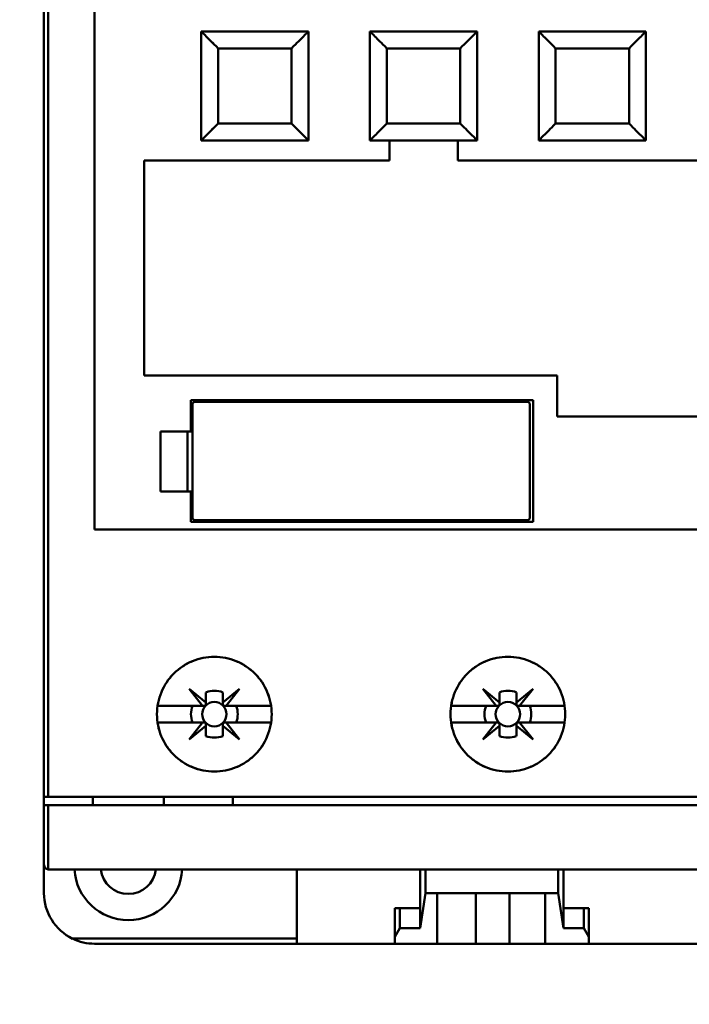
# Model space of a CAD drawing. Units: inches. Extents: x 2 to 86, y 1 to 67.
# Drawn here: x 11.2 to 12.1, y 34.7 to 36 of the extents above; entities that cross this region are included whole.
import ezdxf

# ---------------------------------------------------------------- set-up
doc = ezdxf.new("R2010")
doc.units = ezdxf.units.IN
doc.header["$LTSCALE"] = 4
doc.header["$MEASUREMENT"] = 0
doc.layers.add('Dimension (ANSI)', color=7, linetype='Continuous', lineweight=25)
doc.layers.add('Visible (ANSI)', color=7, linetype='Continuous', lineweight=50)
doc.styles.add('Note Text (ANSI)', font='tahoma.ttf')
doc.dimstyles.new('Default (ANSI)', dxfattribs={"dimscale": 4, "dimtxt": 0.12, "dimasz": 0.098425, "dimexe": 0.125, "dimexo": 0.0625, "dimgap": 0.031496, "dimtad": 0, "dimtih": 1, "dimtoh": 1, "dimrnd": 1e-08, "dimzin": 0, "dimdsep": 46, "dimtxsty": 'Note Text (ANSI)', "dimcen": 0.09, "dimdle": 0.393701, "dimclrd": 256, "dimclre": 256, "dimclrt": 256, "dimadec": 0, "dimazin": 1, "dimtfac": 1, "dimtofl": 0, "dimtmove": 0, "dimatfit": 3, "dimfxl": 1, "dimtolj": 1, "dimtzin": 4, "dimlwd": -1, "dimlwe": -1, "dimarcsym": 0})

# ---------------------------------------------------------------- blocks, each defined once
blk = doc.blocks.new('*D21')
at = {"layer": 'Defpoints', "color": 0, "transparency": 16777216}
for p in [(10.376, 54.4394), (4.7643, 22.4371), (12.102, 22.4371)]:
    blk.add_point(p, dxfattribs=at)
at = {"layer": 'Dimension (ANSI)', "transparency": 16777216}
for p, q in [((10.126, 54.4394), (4.2643, 54.4394)), ((4.7643, 54.0457), (4.7643, 38.8141)), ((4.7643, 22.8308), (4.7643, 38.0624)), ((11.852, 22.4371), (4.2643, 22.4371))]:
    blk.add_line(p, q, dxfattribs=at)
for points in [[(4.6987, 54.0457), (4.8299, 54.0457), (4.7643, 54.4394)], [(4.6987, 22.8308), (4.8299, 22.8308), (4.7643, 22.4371)]]:
    blk.add_solid(points, dxfattribs=at)
at = {"layer": 'Dimension (ANSI)', "transparency": 16777216, "insert": (3.9769, 38.6881), "char_height": 0.48, "attachment_point": 1, "style": 'Note Text (ANSI)'}
blk.add_mtext('\\A1;56.00', dxfattribs=at)
blk = doc.blocks.new('*D25')
at = {"layer": 'Defpoints', "color": 0, "transparency": 16777216}
for p in [(11.3688, 54.06), (6.2785, 22.9171), (11.9848, 22.9171)]:
    blk.add_point(p, dxfattribs=at)
at = {"layer": 'Dimension (ANSI)', "transparency": 16777216}
for p, q in [((11.1188, 54.06), (5.7785, 54.06)), ((6.2785, 53.6663), (6.2785, 44.6841)), ((6.2785, 23.3108), (6.2785, 43.9325)), ((11.7348, 22.9171), (5.7785, 22.9171))]:
    blk.add_line(p, q, dxfattribs=at)
for points in [[(6.2129, 53.6663), (6.3441, 53.6663), (6.2785, 54.06)], [(6.2129, 23.3108), (6.3441, 23.3108), (6.2785, 22.9171)]]:
    blk.add_solid(points, dxfattribs=at)
at = {"layer": 'Dimension (ANSI)', "transparency": 16777216, "insert": (5.4911, 44.5581), "char_height": 0.48, "attachment_point": 1, "style": 'Note Text (ANSI)'}
blk.add_mtext('\\A1;54.50', dxfattribs=at)

msp = doc.modelspace()

# ---------------------------------------------------------------- linework, layer by layer
at = {"layer": 'Visible (ANSI)'}
for p, q in [((11.2766, 37.3834), (11.2766, 35.0032)), ((11.2823, 37.3901), (11.2823, 35.0032)), ((11.2823, 35.0032), (11.2823, 37.3901)), ((11.3441, 35.3598), (11.3441, 36.6287)), ((11.3441, 36.6287), (11.3441, 35.3598)), ((11.4864, 36.0235), (11.4864, 35.8784)), ((11.6292, 36.0235), (11.4864, 36.0235)), ((11.4897, 36.0235), (11.6258, 36.0235)), ((11.4897, 36.0235), (11.4897, 36.0235)), ((11.4897, 36.0201), (11.4897, 36.0201)), ((11.6258, 36.0235), (11.6258, 36.0235)), ((11.6258, 36.0201), (11.6258, 36.0201)), ((11.6292, 35.8784), (11.6292, 36.0235)), ((11.6292, 36.0235), (11.6292, 36.0235)), ((11.6292, 36.0235), (11.6292, 35.8784)), ((11.7113, 36.0235), (11.7113, 35.8784)), ((11.8542, 36.0235), (11.7113, 36.0235)), ((11.7147, 36.0235), (11.7147, 36.0235)), ((11.7147, 36.0235), (11.8508, 36.0235)), ((11.7147, 36.0201), (11.7147, 36.0201)), ((11.8508, 36.0235), (11.8508, 36.0235)), ((11.8508, 36.0201), (11.8508, 36.0201)), ((11.8542, 35.8784), (11.8542, 36.0235)), ((11.9363, 36.0235), (11.9363, 35.8784)), ((12.0792, 36.0235), (11.9363, 36.0235)), ((11.9397, 36.0235), (12.0758, 36.0235)), ((11.9397, 36.0235), (11.9397, 36.0235)), ((11.9397, 36.0201), (11.9397, 36.0201)), ((12.0758, 36.0235), (12.0758, 36.0235)), ((12.0758, 36.0201), (12.0758, 36.0201)), ((12.0792, 35.8784), (12.0792, 36.0235)), ((12.0792, 36.0235), (12.0792, 36.0235)), ((12.0792, 36.0235), (12.0792, 35.8784)), ((11.6067, 36.001), (11.5089, 36.001)), ((11.5089, 36.001), (11.5089, 35.9009)), ((11.5089, 35.9009), (11.5089, 36.001)), ((11.5089, 36.001), (11.5089, 36.001)), ((11.5089, 36.001), (11.6067, 36.001)), ((11.6067, 35.9009), (11.6067, 36.001)), ((11.6067, 36.001), (11.6067, 36.001)), ((11.6067, 36.001), (11.6067, 35.9009)), ((11.8317, 36.001), (11.7338, 36.001)), ((11.7338, 36.001), (11.7338, 35.9009)), ((11.7338, 35.9009), (11.7338, 36.001)), ((11.7338, 36.001), (11.7338, 36.001)), ((11.7338, 36.001), (11.8317, 36.001)), ((11.8317, 35.9009), (11.8317, 36.001)), ((11.8317, 36.001), (11.8317, 36.001)), ((11.8317, 36.001), (11.8317, 35.9009)), ((12.0567, 36.001), (11.9588, 36.001)), ((11.9588, 36.001), (11.9588, 35.9009)), ((11.9588, 35.9009), (11.9588, 36.001)), ((11.9588, 36.001), (11.9588, 36.001)), ((11.9588, 36.001), (12.0567, 36.001)), ((12.0567, 35.9009), (12.0567, 36.001)), ((12.0567, 36.001), (12.0567, 36.001)), ((12.0567, 36.001), (12.0567, 35.9009)), ((11.5089, 35.9009), (11.6067, 35.9009)), ((11.6067, 35.9009), (11.5089, 35.9009)), ((11.7338, 35.9009), (11.8317, 35.9009)), ((11.8317, 35.9009), (11.7338, 35.9009)), ((11.9588, 35.9009), (12.0567, 35.9009)), ((12.0567, 35.9009), (11.9588, 35.9009)), ((11.4864, 35.8784), (11.6292, 35.8784)), ((11.4897, 35.8817), (11.4897, 35.8818)), ((11.6258, 35.8818), (11.6258, 35.8817)), ((11.7113, 35.8784), (11.8542, 35.8784)), ((11.7147, 35.8817), (11.7147, 35.8818)), ((11.7372, 35.8514), (11.7372, 35.8784)), ((11.8283, 35.8784), (11.8283, 35.8514)), ((11.8283, 35.8514), (11.8283, 35.8784)), ((11.8508, 35.8818), (11.8508, 35.8817)), ((11.9363, 35.8784), (12.0792, 35.8784)), ((11.9397, 35.8817), (11.9397, 35.8818)), ((12.0758, 35.8818), (12.0758, 35.8817)), ((11.4104, 35.5651), (11.4104, 35.8514)), ((11.4104, 35.8514), (11.7372, 35.8514)), ((11.7372, 35.8514), (11.4104, 35.8514)), ((11.4104, 35.8514), (11.4104, 35.5651)), ((11.8283, 35.8514), (12.3339, 35.8514)), ((12.3339, 35.8514), (11.8283, 35.8514)), ((11.9611, 35.5651), (11.4104, 35.5651)), ((11.4104, 35.5651), (11.9611, 35.5651)), ((11.9611, 35.5105), (11.9611, 35.5651)), ((11.9611, 35.5651), (11.9611, 35.5105)), ((11.4723, 35.4903), (11.4723, 35.5319)), ((11.4723, 35.5319), (11.929, 35.5319)), ((11.4768, 35.5297), (11.4745, 35.5274)), ((11.9222, 35.5297), (11.4768, 35.5297)), ((11.9245, 35.5274), (11.9222, 35.5297)), ((11.929, 35.5319), (11.929, 35.3699)), ((11.4745, 35.5274), (11.4745, 35.3744)), ((11.9245, 35.3744), (11.9245, 35.5274)), ((12.1967, 35.5105), (11.9611, 35.5105)), ((11.9611, 35.5105), (12.1967, 35.5105)), ((11.432, 35.4903), (11.4723, 35.4903)), ((11.432, 35.4104), (11.432, 35.4903)), ((11.4723, 35.4903), (11.432, 35.4903)), ((11.432, 35.4903), (11.432, 35.4104)), ((11.4682, 35.4903), (11.4682, 35.4104)), ((11.4682, 35.4104), (11.4682, 35.4903)), ((11.4745, 35.4903), (11.4723, 35.4903)), ((11.4723, 35.4903), (11.4745, 35.4903)), ((11.4723, 35.4104), (11.432, 35.4104)), ((11.432, 35.4104), (11.4723, 35.4104)), ((11.4723, 35.3699), (11.4723, 35.4104)), ((11.4723, 35.4104), (11.4745, 35.4104)), ((11.4745, 35.4104), (11.4723, 35.4104)), ((11.4745, 35.3744), (11.4768, 35.3722)), ((11.4768, 35.3722), (11.9222, 35.3722)), ((11.9222, 35.3722), (11.9245, 35.3744)), ((11.3441, 35.3598), (12.4892, 35.3598)), ((11.929, 35.3699), (11.4723, 35.3699)), ((11.4882, 35.1247), (11.4701, 35.1471)), ((11.4701, 35.1471), (11.4925, 35.129)), ((11.4925, 35.129), (11.4925, 35.1426)), ((11.5152, 35.1291), (11.5375, 35.1471)), ((11.5152, 35.1426), (11.5152, 35.1291)), ((11.5152, 35.1291), (11.5152, 35.1426)), ((11.5375, 35.1471), (11.5194, 35.1247)), ((11.8797, 35.1247), (11.8616, 35.1471)), ((11.8616, 35.1471), (11.884, 35.129)), ((11.884, 35.129), (11.884, 35.1426)), ((11.884, 35.1426), (11.884, 35.129)), ((11.9066, 35.1291), (11.9289, 35.1471)), ((11.9066, 35.1426), (11.9066, 35.1291)), ((11.9066, 35.1291), (11.9066, 35.1426)), ((11.9289, 35.1471), (11.9108, 35.1247)), ((11.4281, 35.1247), (11.4882, 35.1247)), ((11.4882, 35.1247), (11.4281, 35.1247)), ((11.4903, 35.1247), (11.4882, 35.1247)), ((11.5152, 35.127), (11.5152, 35.1291)), ((11.5194, 35.1247), (11.5174, 35.1247)), ((11.5194, 35.1247), (11.5795, 35.1247)), ((11.5795, 35.1247), (11.5194, 35.1247)), ((11.8196, 35.1247), (11.8797, 35.1247)), ((11.8797, 35.1247), (11.8196, 35.1247)), ((11.8817, 35.1247), (11.8797, 35.1247)), ((11.884, 35.129), (11.884, 35.127)), ((11.9066, 35.127), (11.9066, 35.1291)), ((11.9108, 35.1247), (11.9089, 35.1247)), ((11.9108, 35.1247), (11.9709, 35.1247)), ((11.9709, 35.1247), (11.9108, 35.1247)), ((11.4882, 35.1022), (11.4281, 35.1022)), ((11.4281, 35.1022), (11.4882, 35.1022)), ((11.4701, 35.0798), (11.4882, 35.1022)), ((11.4925, 35.0979), (11.4701, 35.0798)), ((11.4882, 35.1022), (11.4903, 35.1022)), ((11.4925, 35.0843), (11.4925, 35.0979)), ((11.515, 35.0979), (11.515, 35.1)), ((11.5375, 35.0798), (11.515, 35.0979)), ((11.515, 35.0979), (11.515, 35.0843)), ((11.515, 35.0843), (11.515, 35.0979)), ((11.5173, 35.1022), (11.5194, 35.1022)), ((11.5795, 35.1022), (11.5194, 35.1022)), ((11.5194, 35.1022), (11.5375, 35.0798)), ((11.5194, 35.1022), (11.5795, 35.1022)), ((11.8797, 35.1022), (11.8196, 35.1022)), ((11.8196, 35.1022), (11.8797, 35.1022)), ((11.8616, 35.0798), (11.8797, 35.1022)), ((11.884, 35.0979), (11.8616, 35.0798)), ((11.8797, 35.1022), (11.8817, 35.1022)), ((11.884, 35.1), (11.884, 35.0979)), ((11.884, 35.0843), (11.884, 35.0979)), ((11.884, 35.0979), (11.884, 35.0843)), ((11.9065, 35.0979), (11.9065, 35.1)), ((11.9289, 35.0798), (11.9065, 35.0979)), ((11.9065, 35.0979), (11.9065, 35.0843)), ((11.9065, 35.0843), (11.9065, 35.0979)), ((11.9087, 35.1022), (11.9108, 35.1022)), ((11.9709, 35.1022), (11.9108, 35.1022)), ((11.9108, 35.1022), (11.9289, 35.0798)), ((11.9108, 35.1022), (11.9709, 35.1022)), ((11.2766, 35.0032), (11.2766, 34.992)), ((11.2823, 35.0032), (11.2766, 35.0032)), ((11.2766, 34.992), (11.2823, 34.992)), ((11.2766, 34.992), (11.2766, 34.9132)), ((11.2823, 34.992), (11.2766, 34.992)), ((12.5082, 35.0032), (11.2823, 35.0032)), ((11.2823, 34.992), (12.5082, 34.992)), ((11.2823, 34.992), (11.2823, 34.9066)), ((11.2823, 34.9066), (11.2823, 34.992)), ((12.5082, 34.992), (11.2823, 34.992)), ((11.3418, 34.992), (11.3418, 35.0032)), ((11.4363, 35.0032), (11.4363, 34.992)), ((11.5285, 34.992), (11.5285, 35.0032)), ((11.2766, 34.9132), (11.2766, 34.875)), ((12.5072, 34.9065), (11.2833, 34.9065)), ((11.2833, 34.9065), (12.5072, 34.9065)), ((11.614, 34.9065), (11.614, 34.8075)), ((11.7783, 34.9065), (11.7783, 34.8282)), ((11.7855, 34.9065), (11.7855, 34.875)), ((11.7855, 34.875), (11.7855, 34.9065)), ((11.9622, 34.875), (11.9622, 34.9065)), ((11.9622, 34.9065), (11.9622, 34.875)), ((11.9695, 34.8282), (11.9695, 34.9065)), ((11.9695, 34.9065), (11.9695, 34.8548)), ((11.7855, 34.875), (11.7783, 34.8282)), ((11.7783, 34.8282), (11.7855, 34.875)), ((11.8008, 34.875), (11.7855, 34.875)), ((11.7855, 34.875), (11.9622, 34.875)), ((11.8008, 34.8075), (11.8008, 34.875)), ((11.9447, 34.875), (11.8008, 34.875)), ((11.8008, 34.875), (11.8008, 34.8075)), ((11.8525, 34.875), (11.8525, 34.8075)), ((11.8975, 34.8075), (11.8975, 34.875)), ((11.9447, 34.875), (11.9447, 34.8075)), ((11.9622, 34.875), (11.9447, 34.875)), ((11.9447, 34.8075), (11.9447, 34.875)), ((11.9695, 34.8282), (11.9622, 34.875)), ((11.9622, 34.875), (11.9695, 34.8282)), ((11.7445, 34.8165), (11.7445, 34.8548)), ((11.7445, 34.8548), (11.7513, 34.8548)), ((11.7783, 34.8548), (11.7513, 34.8548)), ((11.7513, 34.8548), (11.7513, 34.8282)), ((11.7513, 34.8548), (11.7783, 34.8548)), ((11.7783, 34.8282), (11.7783, 34.8548)), ((11.9965, 34.8548), (11.9695, 34.8548)), ((11.9695, 34.8548), (11.9695, 34.8282)), ((11.9695, 34.8548), (11.9965, 34.8548)), ((12.0032, 34.8548), (11.9965, 34.8548)), ((11.9965, 34.8548), (11.9965, 34.8282)), ((11.9965, 34.8282), (11.9965, 34.8548)), ((11.9965, 34.8548), (12.0032, 34.8548)), ((12.0032, 34.8165), (12.0032, 34.8548)), ((11.7513, 34.8282), (11.7445, 34.8165)), ((11.7513, 34.8282), (11.7783, 34.8282)), ((11.7783, 34.8282), (11.7513, 34.8282)), ((11.9695, 34.8282), (11.9965, 34.8282)), ((11.9965, 34.8282), (11.9695, 34.8282)), ((11.9965, 34.8282), (12.0032, 34.8165)), ((12.0032, 34.8165), (11.9965, 34.8282)), ((11.3146, 34.8143), (11.614, 34.8143)), ((11.614, 34.8143), (11.3146, 34.8143)), ((11.3441, 34.8075), (11.614, 34.8075)), ((11.7445, 34.8075), (11.614, 34.8075)), ((11.614, 34.8075), (11.7445, 34.8075)), ((11.7445, 34.8075), (11.7445, 34.8165)), ((11.7445, 34.8165), (11.7445, 34.8075)), ((11.8008, 34.8075), (11.7445, 34.8075)), ((11.7445, 34.8075), (11.8008, 34.8075)), ((11.8525, 34.8075), (11.8008, 34.8075)), ((11.8008, 34.8075), (11.8525, 34.8075)), ((11.8525, 34.8075), (11.8975, 34.8075)), ((11.9447, 34.8075), (11.8975, 34.8075)), ((11.8975, 34.8075), (11.9447, 34.8075)), ((11.9447, 34.8075), (12.0032, 34.8075)), ((12.0032, 34.8075), (11.9447, 34.8075)), ((12.0032, 34.8075), (12.0032, 34.8165)), ((12.1551, 34.8075), (12.0032, 34.8075)), ((12.0032, 34.8075), (12.1551, 34.8075))]:
    msp.add_line(p, q, dxfattribs=at)
for centre in [(11.5038, 35.1135), (11.5038, 35.1135), (11.8952, 35.1135), (11.8952, 35.1135)]:
    msp.add_circle(centre, 0.0163, dxfattribs=at)
for centre, radius, start, end in [((11.5039, 35.1134), 0.0313, 68.807, 111.193), ((11.5039, 35.1134), 0.0313, 68.807, 111.193), ((11.8953, 35.1134), 0.0313, 68.807, 111.193), ((11.8953, 35.1134), 0.0313, 68.807, 111.193), ((11.5038, 35.1135), 0.0312, 158.8856, 201.1144), ((11.5038, 35.1135), 0.0312, 158.8856, 201.1144), ((11.5038, 35.1135), 0.0312, 338.8856, 21.1144), ((11.5038, 35.1135), 0.0312, 338.8856, 21.1144), ((11.8952, 35.1135), 0.0312, 158.8856, 201.1144), ((11.8952, 35.1135), 0.0312, 158.8856, 201.1144), ((11.8952, 35.1135), 0.0312, 338.8856, 21.1144), ((11.8952, 35.1135), 0.0312, 338.8856, 21.1144), ((11.5038, 35.1135), 0.0312, 248.8856, 291.1144), ((11.8952, 35.1135), 0.0312, 248.8856, 291.1144), ((11.8952, 35.1135), 0.0312, 248.8856, 270), ((11.3891, 34.911), 0.072, 183.5833, 356.4167), ((11.3891, 34.911), 0.0371, 186.9578, 353.0422), ((11.3441, 34.875), 0.0675, 180, 244.1581), ((11.3441, 34.875), 0.0675, 180, 244.1581)]:
    msp.add_arc(centre, radius, start, end, dxfattribs=at)
for points, knots in [([(11.5089, 36.001), (11.5049, 36.0049), (11.502, 36.0078), (11.4997, 36.0102), (11.4973, 36.0126), (11.4948, 36.015), (11.4928, 36.017), (11.4908, 36.0191), (11.4891, 36.0207), (11.488, 36.0218), (11.4869, 36.0229), (11.4864, 36.0235), (11.4864, 36.0235)], [0.999, 0.999, 0.999, 0.999, 1.391701, 1.391701, 1.391701, 1.784402, 1.784402, 1.784402, 2.177103, 2.177103, 2.177103, 2.569803, 2.569803, 2.569803, 2.569803]), ([(11.4864, 36.0235), (11.4864, 36.0235), (11.4869, 36.0229), (11.488, 36.0218), (11.4892, 36.0207), (11.4908, 36.019), (11.4928, 36.017), (11.4948, 36.015), (11.4973, 36.0125), (11.4997, 36.0102), (11.5021, 36.0078), (11.5049, 36.0049), (11.5089, 36.001)], [2.577153, 2.577153, 2.577153, 2.577153, 2.969854, 2.969854, 2.969854, 3.362555, 3.362555, 3.362555, 3.755256, 3.755256, 3.755256, 4.147952, 4.147952, 4.147952, 4.147952]), ([(11.6292, 36.0235), (11.6292, 36.0235), (11.6286, 36.0229), (11.6275, 36.0218), (11.6264, 36.0207), (11.6248, 36.0191), (11.6228, 36.017), (11.6208, 36.015), (11.6183, 36.0126), (11.6159, 36.0102), (11.6135, 36.0078), (11.6106, 36.0049), (11.6067, 36.001)], [3.141593, 3.141593, 3.141593, 3.141593, 3.534294, 3.534294, 3.534294, 3.926994, 3.926994, 3.926994, 4.319695, 4.319695, 4.319695, 4.712396, 4.712396, 4.712396, 4.712396]), ([(11.6067, 36.001), (11.6106, 36.0049), (11.6135, 36.0078), (11.6159, 36.0102), (11.6183, 36.0125), (11.6208, 36.015), (11.6228, 36.017), (11.6248, 36.019), (11.6264, 36.0207), (11.6275, 36.0218), (11.6286, 36.0229), (11.6292, 36.0235), (11.6292, 36.0235)], [1, 1, 1, 1, 1.392701, 1.392701, 1.392701, 1.785402, 1.785402, 1.785402, 2.178103, 2.178103, 2.178103, 2.570803, 2.570803, 2.570803, 2.570803]), ([(11.7338, 36.001), (11.7299, 36.0049), (11.727, 36.0078), (11.7246, 36.0102), (11.7223, 36.0126), (11.7198, 36.015), (11.7178, 36.017), (11.7158, 36.0191), (11.7141, 36.0207), (11.713, 36.0218), (11.7119, 36.0229), (11.7113, 36.0235), (11.7113, 36.0235)], [0.999, 0.999, 0.999, 0.999, 1.391701, 1.391701, 1.391701, 1.784402, 1.784402, 1.784402, 2.177103, 2.177103, 2.177103, 2.569803, 2.569803, 2.569803, 2.569803]), ([(11.7113, 36.0235), (11.7113, 36.0235), (11.7119, 36.0229), (11.713, 36.0218), (11.7141, 36.0207), (11.7157, 36.019), (11.7178, 36.017), (11.7198, 36.015), (11.7222, 36.0125), (11.7246, 36.0102), (11.727, 36.0078), (11.7299, 36.0049), (11.7338, 36.001)], [2.577153, 2.577153, 2.577153, 2.577153, 2.969854, 2.969854, 2.969854, 3.362555, 3.362555, 3.362555, 3.755256, 3.755256, 3.755256, 4.147952, 4.147952, 4.147952, 4.147952]), ([(11.8542, 36.0235), (11.8542, 36.0235), (11.8536, 36.0229), (11.8525, 36.0218), (11.8514, 36.0207), (11.8498, 36.0191), (11.8477, 36.017), (11.8457, 36.015), (11.8433, 36.0126), (11.8409, 36.0102), (11.8385, 36.0078), (11.8356, 36.0049), (11.8317, 36.001)], [3.141593, 3.141593, 3.141593, 3.141593, 3.534294, 3.534294, 3.534294, 3.926994, 3.926994, 3.926994, 4.319695, 4.319695, 4.319695, 4.712396, 4.712396, 4.712396, 4.712396]), ([(11.8317, 36.001), (11.8356, 36.0049), (11.8385, 36.0078), (11.8409, 36.0102), (11.8433, 36.0125), (11.8457, 36.015), (11.8477, 36.017), (11.8498, 36.019), (11.8514, 36.0207), (11.8525, 36.0218), (11.8536, 36.0229), (11.8542, 36.0235), (11.8542, 36.0235)], [1, 1, 1, 1, 1.392701, 1.392701, 1.392701, 1.785402, 1.785402, 1.785402, 2.178103, 2.178103, 2.178103, 2.570803, 2.570803, 2.570803, 2.570803]), ([(11.9588, 36.001), (11.9549, 36.0049), (11.952, 36.0078), (11.9496, 36.0102), (11.9472, 36.0126), (11.9448, 36.015), (11.9427, 36.017), (11.9407, 36.0191), (11.9391, 36.0207), (11.938, 36.0218), (11.9369, 36.0229), (11.9363, 36.0235), (11.9363, 36.0235)], [0.999, 0.999, 0.999, 0.999, 1.391701, 1.391701, 1.391701, 1.784402, 1.784402, 1.784402, 2.177103, 2.177103, 2.177103, 2.569803, 2.569803, 2.569803, 2.569803]), ([(11.9363, 36.0235), (11.9363, 36.0235), (11.9369, 36.0229), (11.938, 36.0218), (11.9391, 36.0207), (11.9407, 36.019), (11.9427, 36.017), (11.9448, 36.015), (11.9472, 36.0125), (11.9496, 36.0102), (11.952, 36.0078), (11.9549, 36.0049), (11.9588, 36.001)], [2.577153, 2.577153, 2.577153, 2.577153, 2.969854, 2.969854, 2.969854, 3.362555, 3.362555, 3.362555, 3.755256, 3.755256, 3.755256, 4.147952, 4.147952, 4.147952, 4.147952]), ([(12.0792, 36.0235), (12.0792, 36.0235), (12.0786, 36.0229), (12.0775, 36.0218), (12.0764, 36.0207), (12.0747, 36.0191), (12.0727, 36.017), (12.0707, 36.015), (12.0682, 36.0126), (12.0659, 36.0102), (12.0635, 36.0078), (12.0606, 36.0049), (12.0567, 36.001)], [3.141593, 3.141593, 3.141593, 3.141593, 3.534294, 3.534294, 3.534294, 3.926994, 3.926994, 3.926994, 4.319695, 4.319695, 4.319695, 4.712396, 4.712396, 4.712396, 4.712396]), ([(12.0567, 36.001), (12.0606, 36.0049), (12.0634, 36.0078), (12.0659, 36.0102), (12.0683, 36.0125), (12.0707, 36.015), (12.0727, 36.017), (12.0747, 36.019), (12.0764, 36.0207), (12.0775, 36.0218), (12.0786, 36.0229), (12.0792, 36.0235), (12.0792, 36.0235)], [1, 1, 1, 1, 1.392701, 1.392701, 1.392701, 1.785402, 1.785402, 1.785402, 2.178103, 2.178103, 2.178103, 2.570803, 2.570803, 2.570803, 2.570803]), ([(11.4864, 35.8784), (11.4864, 35.8784), (11.4869, 35.8789), (11.488, 35.8801), (11.4891, 35.8812), (11.4908, 35.8828), (11.4928, 35.8848), (11.4948, 35.8868), (11.4973, 35.8893), (11.4997, 35.8917), (11.502, 35.8941), (11.5049, 35.897), (11.5089, 35.9009)], [2.576253, 2.576253, 2.576253, 2.576253, 2.968952, 2.968952, 2.968952, 3.361652, 3.361652, 3.361652, 3.754351, 3.754351, 3.754351, 4.14705, 4.14705, 4.14705, 4.14705]), ([(11.5089, 35.9009), (11.5049, 35.897), (11.5021, 35.8941), (11.4997, 35.8917), (11.4973, 35.8893), (11.4948, 35.8868), (11.4928, 35.8848), (11.4908, 35.8828), (11.4892, 35.8812), (11.488, 35.8801), (11.4869, 35.879), (11.4864, 35.8784), (11.4864, 35.8784)], [4.712389, 4.712389, 4.712389, 4.712389, 5.105088, 5.105088, 5.105088, 5.497787, 5.497787, 5.497787, 5.890486, 5.890486, 5.890486, 6.283185, 6.283185, 6.283185, 6.283185]), ([(11.6067, 35.9009), (11.6106, 35.897), (11.6135, 35.8941), (11.6159, 35.8917), (11.6183, 35.8893), (11.6208, 35.8868), (11.6228, 35.8848), (11.6248, 35.8828), (11.6264, 35.8812), (11.6275, 35.8801), (11.6286, 35.8789), (11.6292, 35.8784), (11.6292, 35.8784)], [5.716846, 5.716846, 5.716846, 5.716846, 6.109545, 6.109545, 6.109545, 6.502244, 6.502244, 6.502244, 6.894943, 6.894943, 6.894943, 7.287642, 7.287642, 7.287642, 7.287642]), ([(11.6292, 35.8784), (11.6292, 35.8784), (11.6286, 35.879), (11.6275, 35.8801), (11.6264, 35.8812), (11.6248, 35.8828), (11.6228, 35.8848), (11.6208, 35.8868), (11.6183, 35.8893), (11.6159, 35.8917), (11.6135, 35.8941), (11.6106, 35.897), (11.6067, 35.9009)], [0, 0, 0, 0, 0.392699, 0.392699, 0.392699, 0.785398, 0.785398, 0.785398, 1.178097, 1.178097, 1.178097, 1.570796, 1.570796, 1.570796, 1.570796]), ([(11.7113, 35.8784), (11.7113, 35.8784), (11.7119, 35.8789), (11.713, 35.8801), (11.7141, 35.8812), (11.7158, 35.8828), (11.7178, 35.8848), (11.7198, 35.8868), (11.7223, 35.8893), (11.7246, 35.8917), (11.727, 35.8941), (11.7299, 35.897), (11.7338, 35.9009)], [2.576253, 2.576253, 2.576253, 2.576253, 2.968952, 2.968952, 2.968952, 3.361652, 3.361652, 3.361652, 3.754351, 3.754351, 3.754351, 4.14705, 4.14705, 4.14705, 4.14705]), ([(11.7338, 35.9009), (11.7299, 35.897), (11.727, 35.8941), (11.7246, 35.8917), (11.7222, 35.8893), (11.7198, 35.8868), (11.7178, 35.8848), (11.7157, 35.8828), (11.7141, 35.8812), (11.713, 35.8801), (11.7119, 35.879), (11.7113, 35.8784), (11.7113, 35.8784)], [4.712389, 4.712389, 4.712389, 4.712389, 5.105088, 5.105088, 5.105088, 5.497787, 5.497787, 5.497787, 5.890486, 5.890486, 5.890486, 6.283185, 6.283185, 6.283185, 6.283185]), ([(11.8317, 35.9009), (11.8356, 35.897), (11.8385, 35.8941), (11.8409, 35.8917), (11.8433, 35.8893), (11.8457, 35.8868), (11.8477, 35.8848), (11.8498, 35.8828), (11.8514, 35.8812), (11.8525, 35.8801), (11.8536, 35.8789), (11.8542, 35.8784), (11.8542, 35.8784)], [5.716846, 5.716846, 5.716846, 5.716846, 6.109545, 6.109545, 6.109545, 6.502244, 6.502244, 6.502244, 6.894943, 6.894943, 6.894943, 7.287642, 7.287642, 7.287642, 7.287642]), ([(11.8542, 35.8784), (11.8542, 35.8784), (11.8536, 35.879), (11.8525, 35.8801), (11.8514, 35.8812), (11.8498, 35.8828), (11.8477, 35.8848), (11.8457, 35.8868), (11.8433, 35.8893), (11.8409, 35.8917), (11.8385, 35.8941), (11.8356, 35.897), (11.8317, 35.9009)], [0, 0, 0, 0, 0.392699, 0.392699, 0.392699, 0.785398, 0.785398, 0.785398, 1.178097, 1.178097, 1.178097, 1.570796, 1.570796, 1.570796, 1.570796]), ([(11.9363, 35.8784), (11.9363, 35.8784), (11.9369, 35.8789), (11.938, 35.8801), (11.9391, 35.8812), (11.9407, 35.8828), (11.9427, 35.8848), (11.9448, 35.8868), (11.9472, 35.8893), (11.9496, 35.8917), (11.952, 35.8941), (11.9549, 35.897), (11.9588, 35.9009)], [2.576253, 2.576253, 2.576253, 2.576253, 2.968952, 2.968952, 2.968952, 3.361652, 3.361652, 3.361652, 3.754351, 3.754351, 3.754351, 4.14705, 4.14705, 4.14705, 4.14705]), ([(11.9588, 35.9009), (11.9549, 35.897), (11.952, 35.8941), (11.9496, 35.8917), (11.9472, 35.8893), (11.9448, 35.8868), (11.9427, 35.8848), (11.9407, 35.8828), (11.9391, 35.8812), (11.938, 35.8801), (11.9369, 35.879), (11.9363, 35.8784), (11.9363, 35.8784)], [4.712389, 4.712389, 4.712389, 4.712389, 5.105088, 5.105088, 5.105088, 5.497787, 5.497787, 5.497787, 5.890486, 5.890486, 5.890486, 6.283185, 6.283185, 6.283185, 6.283185]), ([(12.0567, 35.9009), (12.0606, 35.897), (12.0635, 35.8941), (12.0659, 35.8917), (12.0682, 35.8893), (12.0707, 35.8868), (12.0727, 35.8848), (12.0747, 35.8828), (12.0764, 35.8812), (12.0775, 35.8801), (12.0786, 35.8789), (12.0792, 35.8784), (12.0792, 35.8784)], [5.716846, 5.716846, 5.716846, 5.716846, 6.109545, 6.109545, 6.109545, 6.502244, 6.502244, 6.502244, 6.894943, 6.894943, 6.894943, 7.287642, 7.287642, 7.287642, 7.287642]), ([(12.0792, 35.8784), (12.0792, 35.8784), (12.0786, 35.879), (12.0775, 35.8801), (12.0764, 35.8812), (12.0747, 35.8828), (12.0727, 35.8848), (12.0707, 35.8868), (12.0683, 35.8893), (12.0659, 35.8917), (12.0634, 35.8941), (12.0606, 35.897), (12.0567, 35.9009)], [0, 0, 0, 0, 0.392699, 0.392699, 0.392699, 0.785398, 0.785398, 0.785398, 1.178097, 1.178097, 1.178097, 1.570796, 1.570796, 1.570796, 1.570796]), ([(11.5803, 35.1135), (11.5803, 35.1033), (11.5783, 35.0935), (11.5744, 35.0841), (11.5705, 35.0747), (11.565, 35.0664), (11.5578, 35.0593), (11.5506, 35.0521), (11.5423, 35.0466), (11.5329, 35.0427), (11.5236, 35.0389), (11.5138, 35.037), (11.5037, 35.037), (11.4936, 35.037), (11.4838, 35.0389), (11.4745, 35.0428), (11.4651, 35.0467), (11.4569, 35.0522), (11.4497, 35.0594), (11.4425, 35.0665), (11.437, 35.0748), (11.4331, 35.0842), (11.4292, 35.0936), (11.4273, 35.1033), (11.4273, 35.1135), (11.4273, 35.1237), (11.4293, 35.1334), (11.4332, 35.1428), (11.4371, 35.1522), (11.4426, 35.1605), (11.4498, 35.1676), (11.457, 35.1748), (11.4652, 35.1803), (11.4746, 35.1842), (11.4839, 35.188), (11.4937, 35.19), (11.5038, 35.19), (11.5139, 35.19), (11.5236, 35.188), (11.533, 35.1842), (11.5423, 35.1803), (11.5506, 35.1748), (11.5578, 35.1676), (11.565, 35.1605), (11.5705, 35.1522), (11.5744, 35.1428), (11.5783, 35.1334), (11.5803, 35.1236), (11.5803, 35.1135)], [-0.02131184, -0.02131184, -0.02131184, -0.02131184, -0.01997985, -0.01997985, -0.01997985, -0.01864786, -0.01864786, -0.01864786, -0.01731587, -0.01731587, -0.01731587, -0.01598388, -0.01598388, -0.01598388, -0.01465189, -0.01465189, -0.01465189, -0.0133199, -0.0133199, -0.0133199, -0.01198791, -0.01198791, -0.01198791, -0.01065592, -0.01065592, -0.01065592, -0.00932393, -0.00932393, -0.00932393, -0.00799194, -0.00799194, -0.00799194, -0.00665995, -0.00665995, -0.00665995, -0.00532796, -0.00532796, -0.00532796, -0.00399597, -0.00399597, -0.00399597, -0.00266398, -0.00266398, -0.00266398, -0.00133199, -0.00133199, -0.00133199, 0, 0, 0, 0]), ([(11.5803, 35.1135), (11.5803, 35.1185), (11.5798, 35.1235), (11.5788, 35.1284), (11.5778, 35.1333), (11.5764, 35.1382), (11.5744, 35.1428), (11.5725, 35.1475), (11.5701, 35.1519), (11.5674, 35.156), (11.5646, 35.1602), (11.5613, 35.1641), (11.5578, 35.1676), (11.5543, 35.1712), (11.5504, 35.1743), (11.5462, 35.1771), (11.542, 35.1799), (11.5376, 35.1823), (11.533, 35.1842), (11.5284, 35.1861), (11.5236, 35.1875), (11.5186, 35.1885), (11.5137, 35.1895), (11.5088, 35.19), (11.5038, 35.19), (11.4988, 35.19), (11.4938, 35.1895), (11.4889, 35.1885), (11.484, 35.1875), (11.4792, 35.1861), (11.4746, 35.1842), (11.47, 35.1823), (11.4655, 35.1799), (11.4614, 35.1771), (11.4572, 35.1744), (11.4534, 35.1712), (11.4498, 35.1676), (11.4462, 35.1641), (11.443, 35.1602), (11.4403, 35.1561), (11.4375, 35.1519), (11.4351, 35.1475), (11.4332, 35.1428), (11.4312, 35.1382), (11.4298, 35.1334), (11.4288, 35.1285), (11.4278, 35.1236), (11.4273, 35.1185), (11.4273, 35.1135), (11.4273, 35.1085), (11.4278, 35.1035), (11.4288, 35.0986), (11.4297, 35.0936), (11.4312, 35.0888), (11.4331, 35.0842), (11.435, 35.0796), (11.4374, 35.0751), (11.4402, 35.0709), (11.443, 35.0668), (11.4462, 35.0629), (11.4497, 35.0594), (11.4532, 35.0559), (11.4572, 35.0526), (11.4613, 35.0499), (11.4655, 35.0471), (11.4699, 35.0447), (11.4745, 35.0428), (11.4791, 35.0409), (11.4839, 35.0394), (11.4888, 35.0385), (11.4937, 35.0375), (11.4986, 35.037), (11.5037, 35.037), (11.5087, 35.037), (11.5137, 35.0375), (11.5186, 35.0384), (11.5234, 35.0394), (11.5283, 35.0408), (11.5329, 35.0427), (11.5376, 35.0447), (11.542, 35.047), (11.5461, 35.0498), (11.5503, 35.0525), (11.5542, 35.0557), (11.5578, 35.0593), (11.5613, 35.0628), (11.5645, 35.0666), (11.5673, 35.0708), (11.5701, 35.075), (11.5725, 35.0794), (11.5744, 35.0841), (11.5782, 35.0933), (11.5803, 35.1033), (11.5803, 35.1135)], [0, 0, 0, 0, 0.00066599, 0.00066599, 0.00066599, 0.00133199, 0.00133199, 0.00133199, 0.00199798, 0.00199798, 0.00199798, 0.00266398, 0.00266398, 0.00266398, 0.00332997, 0.00332997, 0.00332997, 0.00399597, 0.00399597, 0.00399597, 0.00466196, 0.00466196, 0.00466196, 0.00532796, 0.00532796, 0.00532796, 0.00599395, 0.00599395, 0.00599395, 0.00665995, 0.00665995, 0.00665995, 0.00732594, 0.00732594, 0.00732594, 0.00799194, 0.00799194, 0.00799194, 0.00865793, 0.00865793, 0.00865793, 0.00932393, 0.00932393, 0.00932393, 0.00998992, 0.00998992, 0.00998992, 0.01065592, 0.01065592, 0.01065592, 0.01132191, 0.01132191, 0.01132191, 0.01198791, 0.01198791, 0.01198791, 0.0126539, 0.0126539, 0.0126539, 0.0133199, 0.0133199, 0.0133199, 0.01398589, 0.01398589, 0.01398589, 0.01465189, 0.01465189, 0.01465189, 0.01531788, 0.01531788, 0.01531788, 0.01598388, 0.01598388, 0.01598388, 0.01664987, 0.01664987, 0.01664987, 0.01731587, 0.01731587, 0.01731587, 0.01798186, 0.01798186, 0.01798186, 0.01864786, 0.01864786, 0.01864786, 0.01931385, 0.01931385, 0.01931385, 0.01997985, 0.01997985, 0.01997985, 0.02131184, 0.02131184, 0.02131184, 0.02131184]), ([(11.9717, 35.1135), (11.9717, 35.1033), (11.9698, 35.0935), (11.9659, 35.0841), (11.962, 35.0748), (11.9565, 35.0665), (11.9493, 35.0593), (11.9421, 35.0522), (11.9338, 35.0467), (11.9245, 35.0428), (11.9151, 35.0389), (11.9053, 35.037), (11.8952, 35.037), (11.885, 35.037), (11.8753, 35.0389), (11.8659, 35.0428), (11.8565, 35.0467), (11.8483, 35.0523), (11.8411, 35.0594), (11.8339, 35.0666), (11.8284, 35.0749), (11.8246, 35.0842), (11.8207, 35.0936), (11.8188, 35.1034), (11.8188, 35.1135), (11.8188, 35.1236), (11.8207, 35.1334), (11.8246, 35.1428), (11.8285, 35.1521), (11.834, 35.1604), (11.8412, 35.1676), (11.8484, 35.1748), (11.8566, 35.1803), (11.866, 35.1842), (11.8754, 35.188), (11.8851, 35.19), (11.8953, 35.19), (11.9054, 35.19), (11.9152, 35.188), (11.9245, 35.1841), (11.9339, 35.1803), (11.9422, 35.1747), (11.9493, 35.1676), (11.9565, 35.1604), (11.962, 35.1521), (11.9659, 35.1428), (11.9698, 35.1334), (11.9717, 35.1236), (11.9717, 35.1135)], [-0.02125801, -0.02125801, -0.02125801, -0.02125801, -0.01992938, -0.01992938, -0.01992938, -0.01860076, -0.01860076, -0.01860076, -0.01727213, -0.01727213, -0.01727213, -0.0159435, -0.0159435, -0.0159435, -0.01461488, -0.01461488, -0.01461488, -0.01328625, -0.01328625, -0.01328625, -0.01195763, -0.01195763, -0.01195763, -0.010629, -0.010629, -0.010629, -0.00930038, -0.00930038, -0.00930038, -0.00797175, -0.00797175, -0.00797175, -0.00664313, -0.00664313, -0.00664313, -0.0053145, -0.0053145, -0.0053145, -0.00398588, -0.00398588, -0.00398588, -0.00265725, -0.00265725, -0.00265725, -0.00132863, -0.00132863, -0.00132863, 0, 0, 0, 0]), ([(11.9717, 35.1135), (11.9717, 35.1185), (11.9712, 35.1235), (11.9703, 35.1284), (11.9693, 35.1333), (11.9678, 35.1381), (11.9659, 35.1428), (11.964, 35.1474), (11.9616, 35.1518), (11.9589, 35.1559), (11.9561, 35.1601), (11.9529, 35.164), (11.9493, 35.1676), (11.9458, 35.1711), (11.9419, 35.1743), (11.9378, 35.1771), (11.9336, 35.1798), (11.9291, 35.1822), (11.9245, 35.1841), (11.9199, 35.186), (11.9151, 35.1875), (11.9102, 35.1885), (11.9052, 35.1895), (11.9003, 35.19), (11.8953, 35.19), (11.8903, 35.19), (11.8852, 35.1895), (11.8803, 35.1885), (11.8754, 35.1875), (11.8707, 35.1861), (11.866, 35.1842), (11.8614, 35.1822), (11.8569, 35.1798), (11.8528, 35.1771), (11.8486, 35.1743), (11.8448, 35.1712), (11.8412, 35.1676), (11.8376, 35.164), (11.8344, 35.1601), (11.8317, 35.156), (11.8289, 35.1519), (11.8265, 35.1474), (11.8246, 35.1428), (11.8227, 35.1381), (11.8212, 35.1334), (11.8202, 35.1285), (11.8193, 35.1236), (11.8188, 35.1185), (11.8188, 35.1135), (11.8188, 35.1085), (11.8192, 35.1035), (11.8202, 35.0986), (11.8212, 35.0937), (11.8227, 35.0888), (11.8246, 35.0842), (11.8265, 35.0796), (11.8288, 35.0752), (11.8316, 35.071), (11.8344, 35.0668), (11.8376, 35.063), (11.8411, 35.0594), (11.8446, 35.0559), (11.8486, 35.0527), (11.8527, 35.0499), (11.8569, 35.0471), (11.8613, 35.0448), (11.8659, 35.0428), (11.8705, 35.0409), (11.8754, 35.0394), (11.8803, 35.0385), (11.8852, 35.0375), (11.8901, 35.037), (11.8952, 35.037), (11.9002, 35.037), (11.9052, 35.0375), (11.9101, 35.0384), (11.915, 35.0394), (11.9198, 35.0409), (11.9245, 35.0428), (11.9291, 35.0447), (11.9335, 35.047), (11.9377, 35.0498), (11.9418, 35.0526), (11.9458, 35.0558), (11.9493, 35.0593), (11.9528, 35.0629), (11.956, 35.0667), (11.9588, 35.0709), (11.9616, 35.0751), (11.964, 35.0795), (11.9659, 35.0841), (11.9697, 35.0933), (11.9717, 35.1034), (11.9717, 35.1135)], [0, 0, 0, 0, 0.00066431, 0.00066431, 0.00066431, 0.00132863, 0.00132863, 0.00132863, 0.00199294, 0.00199294, 0.00199294, 0.00265725, 0.00265725, 0.00265725, 0.00332156, 0.00332156, 0.00332156, 0.00398588, 0.00398588, 0.00398588, 0.00465019, 0.00465019, 0.00465019, 0.0053145, 0.0053145, 0.0053145, 0.00597881, 0.00597881, 0.00597881, 0.00664313, 0.00664313, 0.00664313, 0.00730744, 0.00730744, 0.00730744, 0.00797175, 0.00797175, 0.00797175, 0.00863607, 0.00863607, 0.00863607, 0.00930038, 0.00930038, 0.00930038, 0.00996469, 0.00996469, 0.00996469, 0.010629, 0.010629, 0.010629, 0.01129332, 0.01129332, 0.01129332, 0.01195763, 0.01195763, 0.01195763, 0.01262194, 0.01262194, 0.01262194, 0.01328625, 0.01328625, 0.01328625, 0.01395057, 0.01395057, 0.01395057, 0.01461488, 0.01461488, 0.01461488, 0.01527919, 0.01527919, 0.01527919, 0.0159435, 0.0159435, 0.0159435, 0.01660782, 0.01660782, 0.01660782, 0.01727213, 0.01727213, 0.01727213, 0.01793644, 0.01793644, 0.01793644, 0.01860076, 0.01860076, 0.01860076, 0.01926507, 0.01926507, 0.01926507, 0.01992938, 0.01992938, 0.01992938, 0.02125801, 0.02125801, 0.02125801, 0.02125801]), ([(11.4925, 35.1426), (11.4925, 35.1401), (11.4925, 35.1376), (11.4925, 35.135), (11.4925, 35.1325), (11.4925, 35.1298), (11.4925, 35.127), (11.4925, 35.1268), (11.4925, 35.1265), (11.4924, 35.1263), (11.4924, 35.1261), (11.4923, 35.126), (11.4922, 35.1258), (11.4922, 35.1257), (11.4921, 35.1256), (11.492, 35.1255), (11.492, 35.1254), (11.4919, 35.1254), (11.4918, 35.1253), (11.4917, 35.1252), (11.4916, 35.1251), (11.4915, 35.1251), (11.4914, 35.125), (11.4913, 35.125), (11.4912, 35.1249), (11.491, 35.1248), (11.4908, 35.1248), (11.4906, 35.1247), (11.4905, 35.1247), (11.4904, 35.1247), (11.4903, 35.1247), (11.4874, 35.1247), (11.4848, 35.1247), (11.4822, 35.1247), (11.4797, 35.1247), (11.4771, 35.1247), (11.4747, 35.1247)], [-0.003704833, -0.003704833, -0.003704833, -0.003704833, -0.003007748, -0.003007748, -0.003007748, -0.002310663, -0.002310663, -0.002310663, -0.002260649, -0.002260649, -0.002260649, -0.002230267, -0.002230267, -0.002230267, -0.00221522, -0.00221522, -0.00221522, -0.002200021, -0.002200021, -0.002200021, -0.002186209, -0.002186209, -0.002186209, -0.002164806, -0.002164806, -0.002164806, -0.002126317, -0.002126317, -0.002126317, -0.002102374, -0.002102374, -0.002102374, -0.001412958, -0.001412958, -0.001412958, -0.000723542, -0.000723542, -0.000723542, -0.000723542]), ([(11.5329, 35.1247), (11.5305, 35.1247), (11.528, 35.1247), (11.5254, 35.1247), (11.5228, 35.1247), (11.5202, 35.1247), (11.5174, 35.1247), (11.5172, 35.1247), (11.517, 35.1247), (11.5167, 35.1248), (11.5166, 35.1249), (11.5164, 35.1249), (11.5162, 35.1251), (11.5161, 35.1251), (11.516, 35.1252), (11.516, 35.1252), (11.5159, 35.1253), (11.5158, 35.1254), (11.5157, 35.1255), (11.5156, 35.1256), (11.5156, 35.1256), (11.5155, 35.1257), (11.5155, 35.1258), (11.5154, 35.126), (11.5153, 35.1261), (11.5153, 35.1263), (11.5152, 35.1265), (11.5152, 35.1267), (11.5152, 35.1268), (11.5152, 35.1269), (11.5152, 35.127), (11.5152, 35.1298), (11.5152, 35.1325), (11.5152, 35.135), (11.5152, 35.1376), (11.5152, 35.1401), (11.5152, 35.1426)], [-0.003990067, -0.003990067, -0.003990067, -0.003990067, -0.003296997, -0.003296997, -0.003296997, -0.002603927, -0.002603927, -0.002603927, -0.002553922, -0.002553922, -0.002553922, -0.002523186, -0.002523186, -0.002523186, -0.002508086, -0.002508086, -0.002508086, -0.002492828, -0.002492828, -0.002492828, -0.002478993, -0.002478993, -0.002478993, -0.002457741, -0.002457741, -0.002457741, -0.002419674, -0.002419674, -0.002419674, -0.002395637, -0.002395637, -0.002395637, -0.001707219, -0.001707219, -0.001707219, -0.001018801, -0.001018801, -0.001018801, -0.001018801]), ([(11.884, 35.1426), (11.884, 35.1401), (11.884, 35.1376), (11.884, 35.135), (11.884, 35.1325), (11.884, 35.1298), (11.884, 35.127), (11.884, 35.1268), (11.884, 35.1265), (11.8839, 35.1263), (11.8838, 35.1261), (11.8838, 35.126), (11.8837, 35.1258), (11.8836, 35.1257), (11.8835, 35.1256), (11.8835, 35.1255), (11.8834, 35.1254), (11.8833, 35.1254), (11.8832, 35.1253), (11.8832, 35.1252), (11.8831, 35.1251), (11.883, 35.1251), (11.8829, 35.125), (11.8827, 35.125), (11.8826, 35.1249), (11.8824, 35.1248), (11.8822, 35.1248), (11.8821, 35.1247), (11.882, 35.1247), (11.8818, 35.1247), (11.8817, 35.1247), (11.8789, 35.1247), (11.8763, 35.1247), (11.8737, 35.1247), (11.8711, 35.1247), (11.8686, 35.1247), (11.8661, 35.1247)], [-0.003704833, -0.003704833, -0.003704833, -0.003704833, -0.003007748, -0.003007748, -0.003007748, -0.002310663, -0.002310663, -0.002310663, -0.002260649, -0.002260649, -0.002260649, -0.002230267, -0.002230267, -0.002230267, -0.00221522, -0.00221522, -0.00221522, -0.002200021, -0.002200021, -0.002200021, -0.002186209, -0.002186209, -0.002186209, -0.002164806, -0.002164806, -0.002164806, -0.002126317, -0.002126317, -0.002126317, -0.002102374, -0.002102374, -0.002102374, -0.001412958, -0.001412958, -0.001412958, -0.000723542, -0.000723542, -0.000723542, -0.000723542]), ([(11.9244, 35.1247), (11.9219, 35.1247), (11.9194, 35.1247), (11.9169, 35.1247), (11.9143, 35.1247), (11.9117, 35.1247), (11.9089, 35.1247), (11.9087, 35.1247), (11.9084, 35.1247), (11.9082, 35.1248), (11.908, 35.1249), (11.9078, 35.1249), (11.9077, 35.1251), (11.9076, 35.1251), (11.9075, 35.1252), (11.9074, 35.1252), (11.9073, 35.1253), (11.9072, 35.1254), (11.9072, 35.1255), (11.9071, 35.1256), (11.907, 35.1256), (11.907, 35.1257), (11.9069, 35.1258), (11.9068, 35.126), (11.9068, 35.1261), (11.9067, 35.1263), (11.9067, 35.1265), (11.9066, 35.1267), (11.9066, 35.1268), (11.9066, 35.1269), (11.9066, 35.127), (11.9066, 35.1298), (11.9066, 35.1325), (11.9066, 35.135), (11.9066, 35.1376), (11.9066, 35.1401), (11.9066, 35.1426)], [-0.003990067, -0.003990067, -0.003990067, -0.003990067, -0.003296997, -0.003296997, -0.003296997, -0.002603927, -0.002603927, -0.002603927, -0.002553922, -0.002553922, -0.002553922, -0.002523186, -0.002523186, -0.002523186, -0.002508086, -0.002508086, -0.002508086, -0.002492828, -0.002492828, -0.002492828, -0.002478993, -0.002478993, -0.002478993, -0.002457741, -0.002457741, -0.002457741, -0.002419674, -0.002419674, -0.002419674, -0.002395637, -0.002395637, -0.002395637, -0.001707219, -0.001707219, -0.001707219, -0.001018801, -0.001018801, -0.001018801, -0.001018801]), ([(11.4747, 35.1022), (11.4771, 35.1022), (11.4797, 35.1022), (11.4822, 35.1022), (11.4848, 35.1022), (11.4874, 35.1022), (11.4903, 35.1022), (11.4905, 35.1022), (11.4907, 35.1022), (11.491, 35.1021), (11.4911, 35.1021), (11.4913, 35.102), (11.4915, 35.1019), (11.4916, 35.1018), (11.4917, 35.1018), (11.4917, 35.1017), (11.4918, 35.1016), (11.4919, 35.1015), (11.492, 35.1015), (11.4921, 35.1014), (11.4921, 35.1013), (11.4922, 35.1012), (11.4923, 35.1011), (11.4923, 35.101), (11.4924, 35.1009), (11.4925, 35.1007), (11.4925, 35.1005), (11.4925, 35.1003), (11.4925, 35.1002), (11.4925, 35.1001), (11.4925, 35.1), (11.4925, 35.0971), (11.4925, 35.0945), (11.4925, 35.0919), (11.4925, 35.0893), (11.4925, 35.0868), (11.4925, 35.0843)], [-0.003980481, -0.003980481, -0.003980481, -0.003980481, -0.003289708, -0.003289708, -0.003289708, -0.002598934, -0.002598934, -0.002598934, -0.002548921, -0.002548921, -0.002548921, -0.002518538, -0.002518538, -0.002518538, -0.002503492, -0.002503492, -0.002503492, -0.002488292, -0.002488292, -0.002488292, -0.00247448, -0.00247448, -0.00247448, -0.002453077, -0.002453077, -0.002453077, -0.002414589, -0.002414589, -0.002414589, -0.002390645, -0.002390645, -0.002390645, -0.001701053, -0.001701053, -0.001701053, -0.00101146, -0.00101146, -0.00101146, -0.00101146]), ([(11.515, 35.0843), (11.515, 35.0868), (11.515, 35.0893), (11.515, 35.0919), (11.515, 35.0945), (11.515, 35.0971), (11.515, 35.1), (11.515, 35.1002), (11.5151, 35.1004), (11.5152, 35.1007), (11.5152, 35.1008), (11.5153, 35.101), (11.5154, 35.1012), (11.5154, 35.1012), (11.5155, 35.1013), (11.5156, 35.1014), (11.5156, 35.1015), (11.5157, 35.1016), (11.5158, 35.1017), (11.5159, 35.1017), (11.516, 35.1018), (11.516, 35.1018), (11.5162, 35.1019), (11.5163, 35.102), (11.5164, 35.102), (11.5166, 35.1021), (11.5168, 35.1022), (11.517, 35.1022), (11.5171, 35.1022), (11.5172, 35.1022), (11.5173, 35.1022), (11.5201, 35.1022), (11.5228, 35.1022), (11.5254, 35.1022), (11.5279, 35.1022), (11.5304, 35.1022), (11.5329, 35.1022)], [-0.003704833, -0.003704833, -0.003704833, -0.003704833, -0.003007748, -0.003007748, -0.003007748, -0.002310663, -0.002310663, -0.002310663, -0.002260649, -0.002260649, -0.002260649, -0.002230267, -0.002230267, -0.002230267, -0.00221522, -0.00221522, -0.00221522, -0.002200021, -0.002200021, -0.002200021, -0.002186209, -0.002186209, -0.002186209, -0.002164806, -0.002164806, -0.002164806, -0.002126317, -0.002126317, -0.002126317, -0.002102374, -0.002102374, -0.002102374, -0.001412958, -0.001412958, -0.001412958, -0.000723542, -0.000723542, -0.000723542, -0.000723542]), ([(11.8661, 35.1022), (11.8686, 35.1022), (11.8711, 35.1022), (11.8737, 35.1022), (11.8763, 35.1022), (11.8789, 35.1022), (11.8817, 35.1022), (11.882, 35.1022), (11.8822, 35.1022), (11.8824, 35.1021), (11.8826, 35.1021), (11.8828, 35.102), (11.8829, 35.1019), (11.883, 35.1018), (11.8831, 35.1018), (11.8832, 35.1017), (11.8833, 35.1016), (11.8834, 35.1015), (11.8834, 35.1015), (11.8835, 35.1014), (11.8836, 35.1013), (11.8836, 35.1012), (11.8837, 35.1011), (11.8838, 35.101), (11.8838, 35.1009), (11.8839, 35.1007), (11.884, 35.1005), (11.884, 35.1003), (11.884, 35.1002), (11.884, 35.1001), (11.884, 35.1), (11.884, 35.0971), (11.884, 35.0945), (11.884, 35.0919), (11.884, 35.0893), (11.884, 35.0868), (11.884, 35.0843)], [-0.003980481, -0.003980481, -0.003980481, -0.003980481, -0.003289708, -0.003289708, -0.003289708, -0.002598934, -0.002598934, -0.002598934, -0.002548921, -0.002548921, -0.002548921, -0.002518538, -0.002518538, -0.002518538, -0.002503492, -0.002503492, -0.002503492, -0.002488292, -0.002488292, -0.002488292, -0.00247448, -0.00247448, -0.00247448, -0.002453077, -0.002453077, -0.002453077, -0.002414589, -0.002414589, -0.002414589, -0.002390645, -0.002390645, -0.002390645, -0.001701053, -0.001701053, -0.001701053, -0.00101146, -0.00101146, -0.00101146, -0.00101146]), ([(11.9065, 35.0843), (11.9065, 35.0868), (11.9065, 35.0893), (11.9065, 35.0919), (11.9065, 35.0945), (11.9065, 35.0971), (11.9065, 35.1), (11.9065, 35.1002), (11.9065, 35.1004), (11.9066, 35.1007), (11.9067, 35.1008), (11.9067, 35.101), (11.9068, 35.1012), (11.9069, 35.1012), (11.9069, 35.1013), (11.907, 35.1014), (11.9071, 35.1015), (11.9072, 35.1016), (11.9073, 35.1017), (11.9073, 35.1017), (11.9074, 35.1018), (11.9075, 35.1018), (11.9076, 35.1019), (11.9077, 35.102), (11.9079, 35.102), (11.9081, 35.1021), (11.9083, 35.1022), (11.9084, 35.1022), (11.9085, 35.1022), (11.9086, 35.1022), (11.9087, 35.1022), (11.9116, 35.1022), (11.9142, 35.1022), (11.9168, 35.1022), (11.9194, 35.1022), (11.9219, 35.1022), (11.9244, 35.1022)], [-0.003704833, -0.003704833, -0.003704833, -0.003704833, -0.003007748, -0.003007748, -0.003007748, -0.002310663, -0.002310663, -0.002310663, -0.002260649, -0.002260649, -0.002260649, -0.002230267, -0.002230267, -0.002230267, -0.00221522, -0.00221522, -0.00221522, -0.002200021, -0.002200021, -0.002200021, -0.002186209, -0.002186209, -0.002186209, -0.002164806, -0.002164806, -0.002164806, -0.002126317, -0.002126317, -0.002126317, -0.002102374, -0.002102374, -0.002102374, -0.001412958, -0.001412958, -0.001412958, -0.000723542, -0.000723542, -0.000723542, -0.000723542]), ([(11.2766, 34.9132), (11.2766, 34.9111), (11.2774, 34.9097), (11.2784, 34.9086), (11.2793, 34.9076), (11.2808, 34.9068), (11.2823, 34.9066)], [-1.570796, -1.570796, -1.570796, -1.570796, -0.864056, -0.864056, -0.864056, -0.157315, -0.157315, -0.157315, -0.157315]), ([(11.3146, 34.8143), (11.3192, 34.812), (11.324, 34.8104), (11.329, 34.8092), (11.3339, 34.8081), (11.339, 34.8075), (11.3441, 34.8075)], [-3.5926195, -3.5926195, -3.5926195, -3.5926195, -3.3671061, -3.3671061, -3.3671061, -3.1415927, -3.1415927, -3.1415927, -3.1415927])]:
    msp.add_open_spline(points, degree=3, knots=knots, dxfattribs=at)
for points in [[(11.2823, 34.9066), (11.2826, 34.9065), (11.283, 34.9065), (11.2833, 34.9065)], [(11.3441, 34.8075), (11.3341, 34.8075), (11.3239, 34.8098), (11.3146, 34.8143)]]:
    msp.add_open_spline(points, degree=3, dxfattribs=at)

# ---------------------------------------------------------------- dimensions: what is measured, and where the dimension line sits
at = {"layer": 'Dimension (ANSI)'}
for base, p1, p2, picture, middle in [((4.7643, 22.4371), (10.376, 54.4394), (12.102, 22.4371), '*D21', (4.7643, 38.4383)), ((6.2785, 22.9171), (11.3688, 54.06), (11.9848, 22.9171), '*D25', (6.2785, 44.3083))]:
    dim = msp.add_linear_dim(base=base, p1=p1, p2=p2, angle=90, dimstyle='Default (ANSI)', override={"dimgap": 0.031496, "dimdec": 2, "dimlfac": 1.75, "dimtol": 0, "dimlim": 0, "dimtp": 0, "dimtm": 0, "dimtdec": 2, "dimatfit": 1}, dxfattribs=at)
    dim.commit()
    dim.dimension.update_dxf_attribs({"geometry": picture, "text_midpoint": middle, "dimtype": 160})

doc.saveas('drawing.dxf')
